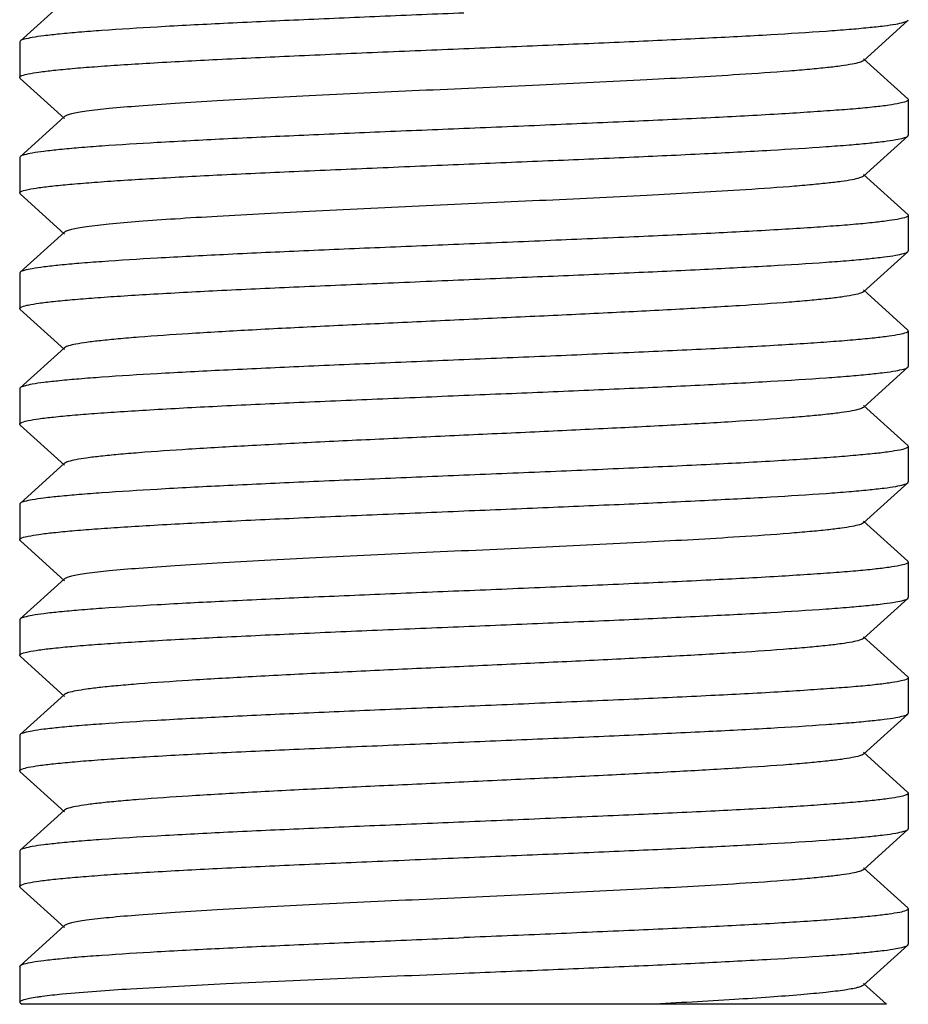
# Model space of a CAD drawing. Units: millimetres. Extents: x 8652 to 12633, y 66 to 5574.
# Drawn here: x 10015 to 10025, y 3803 to 3814 of the extents above; entities that cross this region are included whole.
import ezdxf

# ---------------------------------------------------------------- set-up
doc = ezdxf.new("R2010")
doc.units = ezdxf.units.MM

msp = doc.modelspace()

# ---------------------------------------------------------------- linework, layer by layer
for p, q in [((10015.386, 3814.525), (10014.885, 3814.074)), ((10024.374, 3813.854), (10024.875, 3814.305)), ((10024.875, 3814.305), (10024.88, 3814.315)), ((10014.885, 3814.074), (10014.88, 3814.065)), ((10014.88, 3814.065), (10014.88, 3813.665)), ((10024.875, 3813.424), (10024.374, 3813.875)), ((10014.885, 3813.655), (10015.386, 3813.204)), ((10024.88, 3813.415), (10024.88, 3813.015)), ((10015.386, 3813.225), (10014.885, 3812.774)), ((10024.374, 3812.554), (10024.875, 3813.005)), ((10024.875, 3813.005), (10024.88, 3813.015)), ((10014.885, 3812.774), (10014.88, 3812.765)), ((10014.88, 3812.765), (10014.88, 3812.365)), ((10024.875, 3812.124), (10024.374, 3812.575)), ((10014.885, 3812.355), (10014.88, 3812.365)), ((10014.885, 3812.355), (10015.386, 3811.904)), ((10024.88, 3812.115), (10024.88, 3811.715)), ((10015.386, 3811.925), (10014.885, 3811.474)), ((10024.374, 3811.254), (10024.875, 3811.705)), ((10014.885, 3811.474), (10014.88, 3811.465)), ((10014.88, 3811.465), (10014.88, 3811.065)), ((10024.875, 3810.824), (10024.374, 3811.275)), ((10014.885, 3811.055), (10014.88, 3811.065)), ((10014.885, 3811.055), (10015.386, 3810.604)), ((10024.875, 3810.824), (10024.88, 3810.815)), ((10024.88, 3810.815), (10024.88, 3810.415)), ((10015.386, 3810.625), (10014.885, 3810.174)), ((10024.374, 3809.954), (10024.875, 3810.405)), ((10014.88, 3810.165), (10014.88, 3809.765)), ((10024.875, 3809.524), (10024.374, 3809.975)), ((10014.885, 3809.755), (10014.88, 3809.765)), ((10014.885, 3809.755), (10015.386, 3809.304)), ((10024.875, 3809.524), (10024.88, 3809.515)), ((10024.88, 3809.515), (10024.88, 3809.115)), ((10015.386, 3809.325), (10014.885, 3808.874)), ((10024.374, 3808.654), (10024.875, 3809.105)), ((10024.875, 3809.105), (10024.88, 3809.115)), ((10014.88, 3808.865), (10014.88, 3808.465)), ((10024.875, 3808.224), (10024.374, 3808.675)), ((10014.885, 3808.455), (10015.386, 3808.004)), ((10024.875, 3808.224), (10024.88, 3808.215)), ((10024.88, 3808.215), (10024.88, 3807.815)), ((10015.386, 3808.025), (10014.885, 3807.574)), ((10024.374, 3807.354), (10024.875, 3807.805)), ((10024.875, 3807.805), (10024.88, 3807.815)), ((10014.885, 3807.574), (10014.88, 3807.565)), ((10014.88, 3807.565), (10014.88, 3807.165)), ((10024.875, 3806.924), (10024.374, 3807.375)), ((10014.885, 3807.155), (10014.88, 3807.165)), ((10014.885, 3807.155), (10015.386, 3806.704)), ((10024.88, 3806.915), (10024.88, 3806.515)), ((10015.386, 3806.725), (10014.885, 3806.274)), ((10024.374, 3806.054), (10024.875, 3806.505)), ((10024.875, 3806.505), (10024.88, 3806.515)), ((10014.885, 3806.274), (10014.88, 3806.265)), ((10014.88, 3806.265), (10014.88, 3805.865)), ((10024.875, 3805.624), (10024.374, 3806.075)), ((10014.885, 3805.855), (10014.88, 3805.865)), ((10014.885, 3805.855), (10015.386, 3805.404)), ((10024.88, 3805.615), (10024.88, 3805.215)), ((10015.386, 3805.425), (10014.885, 3804.974)), ((10024.374, 3804.754), (10024.875, 3805.205)), ((10014.885, 3804.974), (10014.88, 3804.965)), ((10014.88, 3804.965), (10014.88, 3804.565)), ((10024.875, 3804.324), (10024.374, 3804.775)), ((10014.885, 3804.555), (10014.88, 3804.565)), ((10014.885, 3804.555), (10015.386, 3804.104)), ((10024.875, 3804.324), (10024.88, 3804.315)), ((10024.88, 3804.315), (10024.88, 3803.915)), ((10015.386, 3804.125), (10014.885, 3803.674)), ((10024.875, 3803.905), (10024.88, 3803.915)), ((10024.374, 3803.454), (10024.875, 3803.905)), ((10014.88, 3803.665), (10014.88, 3803.265)), ((10024.636, 3803.24), (10024.374, 3803.475)), ((10014.885, 3803.255), (10014.88, 3803.265)), ((10014.885, 3803.255), (10014.903, 3803.24)), ((10024.636, 3803.24), (10014.904, 3803.24))]:
    msp.add_line(p, q)
for points, knots in [([(10019.88, 3814.39), (10019.564, 3814.377), (10018.944, 3814.351), (10018.042, 3814.313), (10017.207, 3814.274), (10016.468, 3814.236), (10015.926, 3814.202), (10015.56, 3814.175), (10015.343, 3814.155), (10015.167, 3814.136), (10015.033, 3814.118), (10014.945, 3814.099), (10014.897, 3814.085), (10014.885, 3814.074)], [0, 0, 0, 0, 0.189198, 0.371669, 0.540609, 0.690036, 0.814517, 0.865971, 0.909614, 0.945057, 0.971997, 0.990287, 1, 1, 1, 1]), ([(10019.88, 3813.99), (10020.196, 3814.003), (10020.816, 3814.029), (10021.718, 3814.067), (10022.553, 3814.106), (10023.292, 3814.144), (10023.834, 3814.178), (10024.2, 3814.205), (10024.417, 3814.225), (10024.593, 3814.244), (10024.727, 3814.262), (10024.816, 3814.281), (10024.863, 3814.295), (10024.875, 3814.305)], [0, 0, 0, 0, 0.189194, 0.371659, 0.540598, 0.690029, 0.814518, 0.865974, 0.909619, 0.945063, 0.972001, 0.990288, 1, 1, 1, 1]), ([(10014.88, 3813.665), (10014.88, 3813.676), (10014.923, 3813.694), (10014.988, 3813.709), (10015.112, 3813.729), (10015.275, 3813.748), (10015.485, 3813.768), (10015.737, 3813.788), (10016.028, 3813.808), (10016.488, 3813.836), (10017.138, 3813.871), (10017.992, 3813.91), (10018.917, 3813.95), (10019.555, 3813.976), (10019.88, 3813.99)], [0, 0, 0, 0, 0.0063, 0.021238, 0.045354, 0.078548, 0.120557, 0.17097, 0.229341, 0.295098, 0.446236, 0.618569, 0.805609, 1, 1, 1, 1]), ([(10024.374, 3813.854), (10024.363, 3813.844), (10024.319, 3813.83), (10024.238, 3813.811), (10024.116, 3813.793), (10023.957, 3813.774), (10023.76, 3813.755), (10023.431, 3813.727), (10022.819, 3813.685), (10021.883, 3813.634), (10020.707, 3813.578), (10019.465, 3813.521), (10018.433, 3813.473), (10017.65, 3813.433), (10017.122, 3813.404), (10016.651, 3813.375), (10016.245, 3813.346), (10015.912, 3813.318), (10015.684, 3813.293), (10015.544, 3813.272), (10015.471, 3813.257), (10015.42, 3813.243), (10015.394, 3813.233), (10015.386, 3813.225)], [0, 0, 0, 0, 0.005143, 0.014512, 0.028157, 0.046011, 0.067929, 0.09371, 0.155964, 0.271649, 0.405705, 0.547349, 0.685182, 0.749164, 0.808115, 0.860833, 0.906274, 0.943508, 0.971828, 0.982462, 0.990691, 0.996515, 1, 1, 1, 1]), ([(10024.88, 3813.415), (10024.88, 3813.404), (10024.838, 3813.386), (10024.772, 3813.371), (10024.648, 3813.35), (10024.485, 3813.331), (10024.275, 3813.311), (10024.024, 3813.292), (10023.732, 3813.272), (10023.272, 3813.243), (10022.622, 3813.209), (10021.769, 3813.17), (10020.843, 3813.13), (10020.205, 3813.103), (10019.88, 3813.09)], [0, 0, 0, 0, 0.006298, 0.021236, 0.045351, 0.078545, 0.120553, 0.170967, 0.229338, 0.295096, 0.446235, 0.61857, 0.805609, 1, 1, 1, 1]), ([(10019.88, 3813.09), (10019.564, 3813.077), (10018.944, 3813.051), (10018.042, 3813.013), (10017.207, 3812.974), (10016.468, 3812.936), (10015.926, 3812.902), (10015.56, 3812.875), (10015.343, 3812.855), (10015.167, 3812.836), (10015.033, 3812.818), (10014.945, 3812.799), (10014.897, 3812.785), (10014.885, 3812.774)], [0, 0, 0, 0, 0.189195, 0.371662, 0.540602, 0.690032, 0.81452, 0.865976, 0.90962, 0.945063, 0.972001, 0.990288, 1, 1, 1, 1]), ([(10019.88, 3812.69), (10020.196, 3812.703), (10020.816, 3812.729), (10021.718, 3812.767), (10022.553, 3812.806), (10023.292, 3812.844), (10023.834, 3812.878), (10024.2, 3812.905), (10024.417, 3812.925), (10024.593, 3812.944), (10024.727, 3812.962), (10024.816, 3812.981), (10024.863, 3812.995), (10024.875, 3813.005)], [0, 0, 0, 0, 0.189198, 0.371669, 0.540609, 0.690037, 0.814519, 0.865973, 0.909615, 0.945057, 0.971997, 0.990287, 1, 1, 1, 1]), ([(10014.88, 3812.365), (10014.88, 3812.375), (10014.922, 3812.394), (10014.988, 3812.409), (10015.112, 3812.429), (10015.275, 3812.448), (10015.484, 3812.468), (10015.736, 3812.488), (10016.027, 3812.508), (10016.487, 3812.536), (10017.138, 3812.571), (10017.991, 3812.61), (10018.917, 3812.65), (10019.555, 3812.676), (10019.88, 3812.69)], [0, 0, 0, 0, 0.006259, 0.021156, 0.04524, 0.078408, 0.120404, 0.170813, 0.229183, 0.294948, 0.44611, 0.618475, 0.805547, 1, 1, 1, 1]), ([(10024.374, 3812.554), (10024.363, 3812.544), (10024.319, 3812.53), (10024.238, 3812.511), (10024.116, 3812.493), (10023.957, 3812.474), (10023.76, 3812.455), (10023.431, 3812.427), (10022.819, 3812.385), (10021.883, 3812.334), (10020.707, 3812.278), (10019.465, 3812.221), (10018.433, 3812.173), (10017.65, 3812.133), (10017.122, 3812.104), (10016.651, 3812.075), (10016.245, 3812.046), (10015.912, 3812.018), (10015.684, 3811.993), (10015.544, 3811.972), (10015.471, 3811.957), (10015.42, 3811.944), (10015.394, 3811.933), (10015.386, 3811.925)], [0, 0, 0, 0, 0.005148, 0.014513, 0.028157, 0.046016, 0.067929, 0.093712, 0.155964, 0.27165, 0.405707, 0.547351, 0.685184, 0.749166, 0.808118, 0.860835, 0.906276, 0.943511, 0.971828, 0.982461, 0.990694, 0.996519, 1, 1, 1, 1]), ([(10024.88, 3812.115), (10024.88, 3812.104), (10024.838, 3812.086), (10024.772, 3812.071), (10024.648, 3812.051), (10024.485, 3812.032), (10024.275, 3812.011), (10024.024, 3811.992), (10023.733, 3811.972), (10023.273, 3811.943), (10022.622, 3811.909), (10021.769, 3811.87), (10020.843, 3811.83), (10020.205, 3811.803), (10019.88, 3811.79)], [0, 0, 0, 0, 0.006282, 0.021202, 0.045304, 0.078484, 0.120481, 0.170886, 0.22925, 0.295005, 0.44615, 0.618504, 0.805574, 1, 1, 1, 1]), ([(10019.88, 3811.79), (10019.564, 3811.777), (10018.944, 3811.751), (10018.042, 3811.713), (10017.207, 3811.674), (10016.468, 3811.636), (10015.926, 3811.602), (10015.56, 3811.575), (10015.343, 3811.555), (10015.167, 3811.536), (10015.033, 3811.518), (10014.945, 3811.499), (10014.897, 3811.485), (10014.885, 3811.474)], [0, 0, 0, 0, 0.189188, 0.371627, 0.540551, 0.689982, 0.814483, 0.865947, 0.909601, 0.945051, 0.971994, 0.990286, 1, 1, 1, 1]), ([(10019.88, 3811.39), (10020.196, 3811.403), (10020.816, 3811.429), (10021.718, 3811.467), (10022.553, 3811.506), (10023.292, 3811.544), (10023.834, 3811.578), (10024.2, 3811.605), (10024.417, 3811.625), (10024.593, 3811.644), (10024.727, 3811.662), (10024.816, 3811.681), (10024.863, 3811.695), (10024.875, 3811.705)], [0, 0, 0, 0, 0.189204, 0.371655, 0.540596, 0.69002, 0.814505, 0.865964, 0.909617, 0.945056, 0.972004, 0.990289, 1, 1, 1, 1]), ([(10014.88, 3811.065), (10014.88, 3811.075), (10014.922, 3811.094), (10014.988, 3811.109), (10015.111, 3811.129), (10015.274, 3811.148), (10015.484, 3811.168), (10015.735, 3811.188), (10016.027, 3811.208), (10016.486, 3811.236), (10017.137, 3811.271), (10017.991, 3811.31), (10018.917, 3811.35), (10019.555, 3811.376), (10019.88, 3811.39)], [0, 0, 0, 0, 0.006239, 0.021114, 0.045178, 0.078332, 0.120316, 0.170717, 0.229084, 0.29485, 0.446015, 0.618398, 0.80551, 1, 1, 1, 1]), ([(10024.374, 3811.254), (10024.363, 3811.244), (10024.319, 3811.23), (10024.238, 3811.211), (10024.116, 3811.193), (10023.957, 3811.174), (10023.76, 3811.155), (10023.431, 3811.127), (10022.943, 3811.094), (10022.279, 3811.056), (10021.529, 3811.017), (10020.72, 3810.979), (10019.88, 3810.94), (10019.04, 3810.901), (10018.231, 3810.863), (10017.481, 3810.824), (10016.817, 3810.786), (10016.329, 3810.753), (10016, 3810.725), (10015.804, 3810.706), (10015.644, 3810.687), (10015.522, 3810.668), (10015.441, 3810.65), (10015.397, 3810.636), (10015.386, 3810.625)], [0, 0, 0, 0, 0.00515, 0.014509, 0.028157, 0.046016, 0.067926, 0.093715, 0.155964, 0.230555, 0.31481, 0.405713, 0.500003, 0.59429, 0.685195, 0.769452, 0.844036, 0.906288, 0.932073, 0.953993, 0.971843, 0.985491, 0.994862, 1, 1, 1, 1]), ([(10024.88, 3810.815), (10024.88, 3810.804), (10024.838, 3810.786), (10024.772, 3810.771), (10024.648, 3810.751), (10024.485, 3810.732), (10024.275, 3810.712), (10024.024, 3810.692), (10023.733, 3810.672), (10023.273, 3810.643), (10022.623, 3810.609), (10021.769, 3810.57), (10020.843, 3810.53), (10020.205, 3810.503), (10019.88, 3810.49)], [0, 0, 0, 0, 0.006273, 0.021167, 0.045264, 0.078434, 0.120428, 0.170838, 0.229198, 0.294957, 0.446105, 0.618476, 0.805547, 1, 1, 1, 1]), ([(10019.88, 3810.49), (10019.564, 3810.477), (10018.944, 3810.451), (10018.042, 3810.413), (10017.207, 3810.374), (10016.468, 3810.336), (10015.926, 3810.302), (10015.56, 3810.275), (10015.343, 3810.255), (10015.167, 3810.236), (10015.033, 3810.218), (10014.945, 3810.199), (10014.897, 3810.185), (10014.885, 3810.174)], [0, 0, 0, 0, 0.189191, 0.37164, 0.540562, 0.689985, 0.814485, 0.865949, 0.909602, 0.945052, 0.971995, 0.990286, 1, 1, 1, 1]), ([(10019.88, 3810.09), (10020.196, 3810.103), (10020.816, 3810.129), (10021.718, 3810.167), (10022.553, 3810.206), (10023.292, 3810.244), (10023.834, 3810.278), (10024.2, 3810.305), (10024.417, 3810.325), (10024.593, 3810.344), (10024.727, 3810.362), (10024.816, 3810.381), (10024.863, 3810.395), (10024.875, 3810.405)], [0, 0, 0, 0, 0.189191, 0.37164, 0.540562, 0.689985, 0.814485, 0.865948, 0.909602, 0.945052, 0.971995, 0.990286, 1, 1, 1, 1]), ([(10014.88, 3809.765), (10014.88, 3809.775), (10014.922, 3809.794), (10014.988, 3809.809), (10015.111, 3809.829), (10015.274, 3809.848), (10015.484, 3809.868), (10015.736, 3809.888), (10016.027, 3809.908), (10016.487, 3809.936), (10017.137, 3809.971), (10017.991, 3810.01), (10018.917, 3810.05), (10019.555, 3810.076), (10019.88, 3810.09)], [0, 0, 0, 0, 0.006257, 0.021153, 0.045232, 0.078398, 0.120387, 0.170787, 0.22915, 0.294906, 0.446062, 0.618438, 0.805539, 1, 1, 1, 1]), ([(10024.374, 3809.954), (10024.363, 3809.944), (10024.319, 3809.93), (10024.238, 3809.911), (10024.116, 3809.893), (10023.957, 3809.874), (10023.76, 3809.855), (10023.431, 3809.827), (10022.943, 3809.794), (10022.279, 3809.756), (10021.529, 3809.717), (10020.72, 3809.679), (10019.88, 3809.64), (10019.04, 3809.601), (10018.231, 3809.563), (10017.481, 3809.524), (10016.817, 3809.486), (10016.329, 3809.453), (10016, 3809.425), (10015.804, 3809.406), (10015.644, 3809.387), (10015.522, 3809.368), (10015.441, 3809.35), (10015.397, 3809.336), (10015.386, 3809.325)], [0, 0, 0, 0, 0.005145, 0.014504, 0.028159, 0.046013, 0.067923, 0.093715, 0.155962, 0.230552, 0.314809, 0.405711, 0.500002, 0.59429, 0.685194, 0.769453, 0.844038, 0.906287, 0.932076, 0.953994, 0.971842, 0.985495, 0.994862, 1, 1, 1, 1]), ([(10024.88, 3809.515), (10024.88, 3809.505), (10024.838, 3809.486), (10024.773, 3809.471), (10024.649, 3809.451), (10024.486, 3809.432), (10024.276, 3809.412), (10024.025, 3809.392), (10023.733, 3809.372), (10023.274, 3809.343), (10022.623, 3809.309), (10021.769, 3809.27), (10020.843, 3809.23), (10020.205, 3809.203), (10019.88, 3809.19)], [0, 0, 0, 0, 0.006238, 0.021113, 0.045177, 0.078331, 0.120315, 0.170715, 0.229082, 0.294848, 0.446013, 0.618397, 0.805509, 1, 1, 1, 1]), ([(10019.88, 3809.19), (10019.564, 3809.177), (10018.944, 3809.151), (10018.042, 3809.113), (10017.207, 3809.074), (10016.468, 3809.036), (10015.926, 3809.002), (10015.56, 3808.975), (10015.343, 3808.955), (10015.167, 3808.936), (10015.033, 3808.918), (10014.945, 3808.899), (10014.897, 3808.885), (10014.885, 3808.874)], [0, 0, 0, 0, 0.189193, 0.371659, 0.540595, 0.690021, 0.814505, 0.865962, 0.909609, 0.945056, 0.971997, 0.990286, 1, 1, 1, 1]), ([(10019.88, 3808.79), (10020.196, 3808.803), (10020.816, 3808.829), (10021.718, 3808.867), (10022.553, 3808.906), (10023.292, 3808.944), (10023.834, 3808.978), (10024.2, 3809.005), (10024.417, 3809.025), (10024.593, 3809.044), (10024.727, 3809.062), (10024.816, 3809.081), (10024.863, 3809.095), (10024.875, 3809.105)], [0, 0, 0, 0, 0.189187, 0.371634, 0.540566, 0.689998, 0.814496, 0.865957, 0.909607, 0.945056, 0.971997, 0.990286, 1, 1, 1, 1]), ([(10014.88, 3808.465), (10014.88, 3808.476), (10014.923, 3808.494), (10014.988, 3808.509), (10015.112, 3808.529), (10015.275, 3808.548), (10015.485, 3808.568), (10015.736, 3808.588), (10016.028, 3808.608), (10016.488, 3808.636), (10017.138, 3808.671), (10017.991, 3808.71), (10018.917, 3808.75), (10019.555, 3808.776), (10019.88, 3808.79)], [0, 0, 0, 0, 0.006295, 0.021229, 0.045344, 0.078532, 0.120536, 0.170945, 0.229311, 0.295067, 0.446205, 0.618544, 0.805596, 1, 1, 1, 1]), ([(10024.374, 3808.654), (10024.363, 3808.644), (10024.319, 3808.63), (10024.238, 3808.611), (10024.116, 3808.593), (10023.957, 3808.574), (10023.76, 3808.555), (10023.431, 3808.527), (10022.819, 3808.485), (10021.883, 3808.434), (10020.707, 3808.378), (10019.465, 3808.321), (10018.433, 3808.273), (10017.65, 3808.233), (10017.122, 3808.204), (10016.651, 3808.175), (10016.245, 3808.146), (10015.912, 3808.118), (10015.684, 3808.093), (10015.544, 3808.072), (10015.471, 3808.057), (10015.42, 3808.044), (10015.394, 3808.032), (10015.386, 3808.025)], [0, 0, 0, 0, 0.005141, 0.014503, 0.028158, 0.046008, 0.067921, 0.093713, 0.155959, 0.271647, 0.405704, 0.547349, 0.685182, 0.74917, 0.808115, 0.860843, 0.906273, 0.94352, 0.971827, 0.982469, 0.990703, 0.996518, 1, 1, 1, 1]), ([(10024.88, 3808.215), (10024.88, 3808.204), (10024.838, 3808.186), (10024.772, 3808.171), (10024.648, 3808.151), (10024.485, 3808.132), (10024.275, 3808.111), (10024.024, 3808.092), (10023.732, 3808.072), (10023.273, 3808.043), (10022.622, 3808.009), (10021.769, 3807.97), (10020.843, 3807.93), (10020.205, 3807.903), (10019.88, 3807.89)], [0, 0, 0, 0, 0.006281, 0.0212, 0.045302, 0.078485, 0.12049, 0.170903, 0.229275, 0.295037, 0.446189, 0.618537, 0.805584, 1, 1, 1, 1]), ([(10019.88, 3807.89), (10019.564, 3807.877), (10018.944, 3807.851), (10018.042, 3807.813), (10017.207, 3807.774), (10016.468, 3807.736), (10015.926, 3807.702), (10015.56, 3807.675), (10015.343, 3807.655), (10015.167, 3807.636), (10015.033, 3807.618), (10014.945, 3807.599), (10014.897, 3807.585), (10014.885, 3807.574)], [0, 0, 0, 0, 0.1892, 0.371673, 0.540614, 0.690042, 0.814525, 0.865979, 0.90962, 0.945061, 0.971999, 0.990287, 1, 1, 1, 1]), ([(10019.88, 3807.49), (10020.196, 3807.503), (10020.816, 3807.529), (10021.718, 3807.567), (10022.553, 3807.606), (10023.292, 3807.644), (10023.834, 3807.678), (10024.2, 3807.705), (10024.417, 3807.725), (10024.593, 3807.744), (10024.727, 3807.762), (10024.816, 3807.781), (10024.863, 3807.795), (10024.875, 3807.805)], [0, 0, 0, 0, 0.1892, 0.371672, 0.540613, 0.690042, 0.814526, 0.865979, 0.90962, 0.945061, 0.972, 0.990287, 1, 1, 1, 1]), ([(10014.88, 3807.165), (10014.88, 3807.175), (10014.923, 3807.194), (10014.988, 3807.209), (10015.112, 3807.229), (10015.275, 3807.248), (10015.485, 3807.268), (10015.736, 3807.288), (10016.028, 3807.308), (10016.488, 3807.336), (10017.138, 3807.371), (10017.991, 3807.41), (10018.917, 3807.45), (10019.555, 3807.476), (10019.88, 3807.49)], [0, 0, 0, 0, 0.006283, 0.021205, 0.045309, 0.078493, 0.120499, 0.170912, 0.229284, 0.295047, 0.446197, 0.618542, 0.805588, 1, 1, 1, 1]), ([(10024.374, 3807.354), (10024.363, 3807.344), (10024.319, 3807.33), (10024.238, 3807.311), (10024.116, 3807.293), (10023.957, 3807.274), (10023.76, 3807.255), (10023.431, 3807.227), (10022.943, 3807.194), (10022.279, 3807.156), (10021.529, 3807.117), (10020.72, 3807.079), (10019.88, 3807.04), (10019.04, 3807.001), (10018.231, 3806.963), (10017.481, 3806.924), (10016.817, 3806.886), (10016.329, 3806.853), (10016, 3806.825), (10015.804, 3806.806), (10015.644, 3806.787), (10015.522, 3806.768), (10015.441, 3806.75), (10015.397, 3806.736), (10015.386, 3806.725)], [0, 0, 0, 0, 0.005138, 0.014506, 0.028158, 0.046006, 0.067925, 0.093713, 0.155963, 0.230547, 0.314806, 0.40571, 0.499998, 0.594288, 0.68519, 0.769447, 0.844038, 0.906285, 0.932077, 0.953986, 0.971841, 0.985495, 0.994854, 1, 1, 1, 1]), ([(10024.88, 3806.915), (10024.88, 3806.904), (10024.838, 3806.886), (10024.772, 3806.871), (10024.648, 3806.85), (10024.485, 3806.831), (10024.275, 3806.811), (10024.024, 3806.792), (10023.732, 3806.772), (10023.272, 3806.743), (10022.622, 3806.709), (10021.769, 3806.67), (10020.843, 3806.63), (10020.205, 3806.603), (10019.88, 3806.59)], [0, 0, 0, 0, 0.006296, 0.02123, 0.045344, 0.078533, 0.120537, 0.170946, 0.229313, 0.295068, 0.446207, 0.618546, 0.805597, 1, 1, 1, 1]), ([(10019.88, 3806.59), (10019.564, 3806.577), (10018.944, 3806.551), (10018.042, 3806.513), (10017.207, 3806.474), (10016.468, 3806.436), (10015.926, 3806.402), (10015.56, 3806.375), (10015.343, 3806.355), (10015.167, 3806.336), (10015.033, 3806.318), (10014.945, 3806.299), (10014.897, 3806.285), (10014.885, 3806.274)], [0, 0, 0, 0, 0.189188, 0.371636, 0.540568, 0.690001, 0.814497, 0.865958, 0.909609, 0.945056, 0.971997, 0.990286, 1, 1, 1, 1]), ([(10019.88, 3806.19), (10020.196, 3806.203), (10020.816, 3806.229), (10021.718, 3806.267), (10022.553, 3806.306), (10023.292, 3806.344), (10023.834, 3806.378), (10024.2, 3806.405), (10024.417, 3806.425), (10024.593, 3806.444), (10024.727, 3806.462), (10024.816, 3806.481), (10024.863, 3806.495), (10024.875, 3806.505)], [0, 0, 0, 0, 0.189185, 0.371672, 0.540608, 0.690035, 0.814513, 0.865971, 0.909606, 0.945055, 0.971996, 0.990278, 1, 1, 1, 1]), ([(10014.88, 3805.865), (10014.88, 3805.875), (10014.922, 3805.894), (10014.988, 3805.909), (10015.111, 3805.929), (10015.274, 3805.948), (10015.484, 3805.968), (10015.736, 3805.988), (10016.027, 3806.008), (10016.487, 3806.036), (10017.138, 3806.071), (10017.991, 3806.11), (10018.917, 3806.15), (10019.555, 3806.176), (10019.88, 3806.19)], [0, 0, 0, 0, 0.006256, 0.02115, 0.045231, 0.078398, 0.120393, 0.1708, 0.22917, 0.294936, 0.446099, 0.618465, 0.805542, 1, 1, 1, 1]), ([(10024.374, 3806.054), (10024.363, 3806.044), (10024.319, 3806.03), (10024.238, 3806.011), (10024.116, 3805.993), (10023.957, 3805.974), (10023.76, 3805.955), (10023.431, 3805.927), (10022.943, 3805.894), (10022.279, 3805.856), (10021.529, 3805.817), (10020.72, 3805.779), (10019.88, 3805.74), (10019.04, 3805.701), (10018.231, 3805.663), (10017.481, 3805.624), (10016.817, 3805.586), (10016.329, 3805.553), (10016, 3805.525), (10015.804, 3805.506), (10015.644, 3805.487), (10015.522, 3805.468), (10015.441, 3805.45), (10015.397, 3805.436), (10015.386, 3805.425)], [0, 0, 0, 0, 0.005138, 0.014508, 0.028156, 0.046008, 0.067928, 0.093711, 0.155964, 0.230549, 0.314805, 0.40571, 0.499997, 0.594287, 0.685191, 0.769444, 0.844034, 0.906285, 0.932071, 0.953982, 0.971842, 0.985488, 0.994851, 1, 1, 1, 1]), ([(10024.88, 3805.615), (10024.88, 3805.604), (10024.838, 3805.586), (10024.772, 3805.571), (10024.648, 3805.551), (10024.485, 3805.532), (10024.275, 3805.512), (10024.024, 3805.492), (10023.733, 3805.472), (10023.273, 3805.443), (10022.623, 3805.409), (10021.769, 3805.37), (10020.843, 3805.33), (10020.205, 3805.303), (10019.88, 3805.29)], [0, 0, 0, 0, 0.006272, 0.021185, 0.045271, 0.078455, 0.120442, 0.170844, 0.229208, 0.294959, 0.44611, 0.61847, 0.805571, 1, 1, 1, 1]), ([(10019.88, 3805.29), (10019.564, 3805.277), (10018.944, 3805.251), (10018.042, 3805.213), (10017.207, 3805.174), (10016.468, 3805.136), (10015.926, 3805.102), (10015.56, 3805.075), (10015.343, 3805.055), (10015.167, 3805.036), (10015.033, 3805.018), (10014.945, 3804.999), (10014.897, 3804.985), (10014.885, 3804.974)], [0, 0, 0, 0, 0.189188, 0.371628, 0.540551, 0.689982, 0.814483, 0.865947, 0.909601, 0.945051, 0.971994, 0.990286, 1, 1, 1, 1]), ([(10019.88, 3804.89), (10020.196, 3804.903), (10020.816, 3804.929), (10021.718, 3804.967), (10022.553, 3805.006), (10023.292, 3805.044), (10023.834, 3805.078), (10024.2, 3805.105), (10024.417, 3805.125), (10024.593, 3805.144), (10024.727, 3805.162), (10024.816, 3805.181), (10024.863, 3805.195), (10024.875, 3805.205)], [0, 0, 0, 0, 0.189191, 0.37165, 0.540578, 0.689999, 0.814493, 0.865954, 0.909605, 0.945054, 0.971996, 0.990285, 1, 1, 1, 1]), ([(10014.88, 3804.565), (10014.88, 3804.575), (10014.922, 3804.594), (10014.988, 3804.609), (10015.111, 3804.629), (10015.274, 3804.648), (10015.484, 3804.668), (10015.735, 3804.688), (10016.027, 3804.708), (10016.487, 3804.736), (10017.137, 3804.771), (10017.991, 3804.81), (10018.917, 3804.85), (10019.555, 3804.876), (10019.88, 3804.89)], [0, 0, 0, 0, 0.006243, 0.021122, 0.045188, 0.078344, 0.120328, 0.170728, 0.229093, 0.294854, 0.446016, 0.6184, 0.805516, 1, 1, 1, 1]), ([(10024.374, 3804.754), (10024.363, 3804.744), (10024.319, 3804.73), (10024.238, 3804.711), (10024.116, 3804.693), (10023.957, 3804.674), (10023.76, 3804.655), (10023.431, 3804.627), (10022.819, 3804.585), (10021.883, 3804.534), (10020.707, 3804.478), (10019.465, 3804.421), (10018.433, 3804.373), (10017.65, 3804.333), (10017.122, 3804.304), (10016.651, 3804.275), (10016.245, 3804.246), (10015.912, 3804.218), (10015.684, 3804.193), (10015.544, 3804.172), (10015.471, 3804.157), (10015.42, 3804.144), (10015.394, 3804.133), (10015.386, 3804.125)], [0, 0, 0, 0, 0.005147, 0.014513, 0.028157, 0.046016, 0.067929, 0.093712, 0.155965, 0.27165, 0.405707, 0.547351, 0.685184, 0.749166, 0.808118, 0.860835, 0.906276, 0.943511, 0.971828, 0.982461, 0.990695, 0.99652, 1, 1, 1, 1]), ([(10024.88, 3804.315), (10024.88, 3804.305), (10024.838, 3804.286), (10024.773, 3804.271), (10024.649, 3804.251), (10024.486, 3804.232), (10024.276, 3804.212), (10024.025, 3804.192), (10023.733, 3804.172), (10023.274, 3804.143), (10022.623, 3804.109), (10021.769, 3804.07), (10020.843, 3804.03), (10020.205, 3804.003), (10019.88, 3803.99)], [0, 0, 0, 0, 0.006242, 0.02112, 0.045186, 0.078342, 0.120326, 0.170725, 0.22909, 0.294852, 0.446013, 0.618398, 0.805515, 1, 1, 1, 1]), ([(10014.885, 3803.674), (10014.897, 3803.685), (10014.945, 3803.699), (10015.033, 3803.718), (10015.167, 3803.736), (10015.343, 3803.755), (10015.56, 3803.775), (10015.926, 3803.802), (10016.468, 3803.836), (10017.207, 3803.874), (10018.042, 3803.913), (10018.944, 3803.951), (10019.564, 3803.977), (10019.88, 3803.99)], [0, 0, 0, 0, 0.009727, 0.028001, 0.054951, 0.090398, 0.134031, 0.185501, 0.309992, 0.459423, 0.628344, 0.810829, 1, 1, 1, 1]), ([(10019.88, 3803.59), (10020.196, 3803.603), (10020.816, 3803.629), (10021.718, 3803.667), (10022.553, 3803.706), (10023.292, 3803.744), (10023.834, 3803.778), (10024.2, 3803.805), (10024.417, 3803.825), (10024.593, 3803.844), (10024.727, 3803.862), (10024.816, 3803.881), (10024.863, 3803.895), (10024.875, 3803.905)], [0, 0, 0, 0, 0.189188, 0.371628, 0.540551, 0.689982, 0.814483, 0.865947, 0.909601, 0.945051, 0.971994, 0.990286, 1, 1, 1, 1]), ([(10015.358, 3803.356), (10015.615, 3803.381), (10016.23, 3803.423), (10017.738, 3803.503), (10018.988, 3803.553), (10019.88, 3803.59)], [0, 0, 0, 0, 0.171357, 0.40822, 1, 1, 1, 1]), ([(10024.374, 3803.454), (10024.367, 3803.448), (10024.344, 3803.438), (10024.275, 3803.418), (10024.142, 3803.396), (10023.93, 3803.37), (10023.649, 3803.345), (10023.306, 3803.318), (10022.74, 3803.281), (10022.288, 3803.256), (10021.971, 3803.24)], [0, 0, 0, 0, 0.011488, 0.030132, 0.08971, 0.178693, 0.295667, 0.438839, 0.605927, 1, 1, 1, 1]), ([(10014.88, 3803.265), (10014.88, 3803.271), (10014.899, 3803.285), (10014.936, 3803.296), (10014.998, 3803.311), (10015.047, 3803.319), (10015.075, 3803.323)], [0, 0, 0, 0, 0.09146, 0.281712, 0.584235, 1, 1, 1, 1]), ([(10015.075, 3803.323), (10015.095, 3803.326), (10015.189, 3803.339), (10015.283, 3803.349), (10015.358, 3803.356)], [0, 0, 0, 0, 0.210402, 1, 1, 1, 1])]:
    msp.add_open_spline(points, degree=3, knots=knots)
for points in [[(10014.885, 3813.655), (10014.883, 3813.658), (10014.88, 3813.661), (10014.88, 3813.665)], [(10024.875, 3813.424), (10024.877, 3813.422), (10024.88, 3813.418), (10024.88, 3813.415)], [(10024.875, 3812.124), (10024.877, 3812.122), (10024.88, 3812.119), (10024.88, 3812.115)], [(10024.875, 3811.705), (10024.877, 3811.708), (10024.88, 3811.711), (10024.88, 3811.715)], [(10024.875, 3810.405), (10024.877, 3810.408), (10024.88, 3810.411), (10024.88, 3810.415)], [(10014.885, 3810.174), (10014.883, 3810.172), (10014.88, 3810.168), (10014.88, 3810.165)], [(10014.885, 3808.874), (10014.883, 3808.872), (10014.88, 3808.869), (10014.88, 3808.865)], [(10014.885, 3808.455), (10014.883, 3808.458), (10014.88, 3808.461), (10014.88, 3808.465)], [(10024.875, 3806.924), (10024.877, 3806.922), (10024.88, 3806.919), (10024.88, 3806.915)], [(10024.875, 3805.624), (10024.877, 3805.622), (10024.88, 3805.619), (10024.88, 3805.615)], [(10024.875, 3805.205), (10024.877, 3805.208), (10024.88, 3805.211), (10024.88, 3805.215)], [(10014.88, 3803.665), (10014.88, 3803.669), (10014.883, 3803.672), (10014.885, 3803.674)]]:
    msp.add_open_spline(points, degree=3)

doc.saveas('drawing.dxf')
